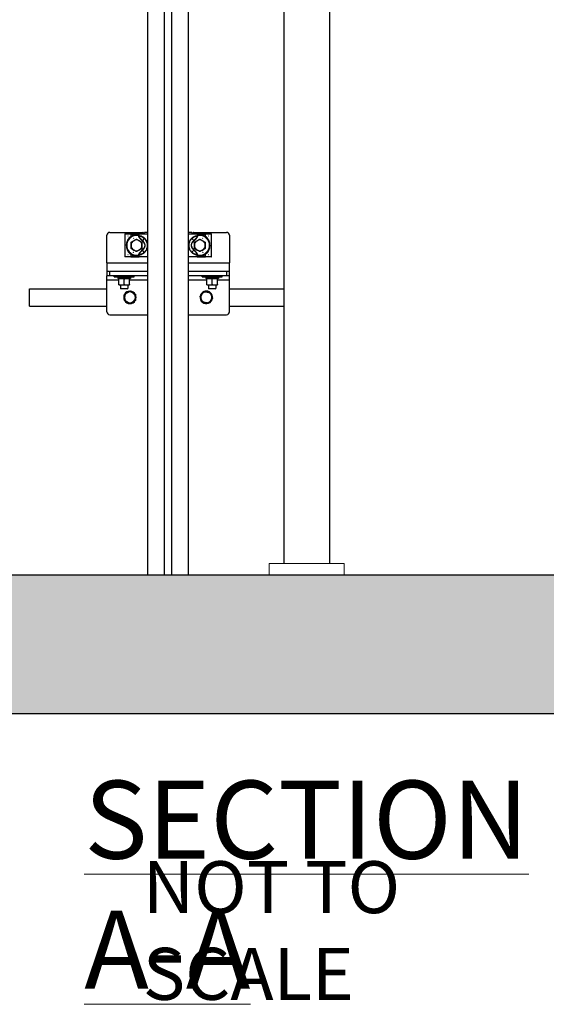
# Model space of a CAD drawing. Extents: x -318 to 148, y -99 to 406.
# Drawn here: x -278 to -232, y -17 to 69 of the extents above; entities that cross this region are included whole.
import ezdxf

# ---------------------------------------------------------------- set-up
doc = ezdxf.new("R2010")
doc.units = 0
doc.header["$LTSCALE"] = 0.5
doc.header["$MEASUREMENT"] = 0
for name, color, linetype, lineweight in [('DIM', 86, 'CONTINUOUS', 5), ('DRAW', 152, 'CONTINUOUS', 25), ('TEXT', 92, 'CONTINUOUS', 5)]:
    doc.layers.add(name, color=color, linetype=linetype, lineweight=lineweight)
doc.styles.add('ARIAL', font='arial.ttf', dxfattribs={"width": 0.75})
doc.styles.add('SIMPLEX', font='SIMPLEX', dxfattribs={"width": 0.75})

msp = doc.modelspace()

# ---------------------------------------------------------------- hatches: boundary and pattern name
at = {"layer": 'TEXT'}
h = msp.add_hatch(dxfattribs=at)
h.set_pattern_fill('AR-CONC', color=256, scale=0.75)
h.set_pattern_definition([(50, (118.201, 134.6172), (5.37945, -0.47064), [0.5625, -6.1875]), (355, (118.201, 134.617), (-1.040635, 5.64144), [0.45, -4.95]), (100.4514, (118.649, 134.578), (4.338816, 5.1708), [0.47805, -5.258566]), (46.1842, (118.201, 136.117), (8.00431, -1.24139), [0.84375, -9.28125]), (96.6356, (118.868, 136.014), (7.00996, 7.30589), [0.71708, -7.88785]), (351.1842, (118.201, 136.117), (7.00996, 7.30589), [0.675, -7.425]), (21, (118.951, 135.7422), (4.476803, -3.01964), [0.5625, -6.1875]), (326, (118.951, 135.742), (1.824865, 5.438625), [0.45, -4.95]), (71.4514, (119.324, 135.4906), (6.30167, 2.418984), [0.47805, -5.258566]), (37.5, (118.201, 134.6172), (0.091199, 2.496704), [0, -4.89, 0, -5.025, 0, -4.96875]), (7.5, (118.201, 134.6172), (1.973022, 2.958088), [0, -2.865, 0, -4.7775, 0, -1.89375]), (327.5, (116.5284, 134.6172), (4.003668, -0.1691615), [0, -1.875, 0, -5.85, 0, -7.7625]), (317.5, (115.7784, 134.6172), (4.373896, 0.750787), [0, -2.4375, 0, -3.885, 0, -5.5125])])
h.paths.add_polyline_path([(-203.52637, 20.59874), (-317.77637, 20.59874), (-317.77637, 8.59874), (-203.52637, 8.59874)])
h.paths.add_polyline_path([(-209.52637, 64.59874), (-217.15137, 64.59874), (-217.15137, 63.70744), (-217.15137, 20.59874), (-209.52637, 20.59874)])
h.paths.add_polyline_path([(-202.02637, 68.59874), (-217.15137, 68.59874), (-217.15137, 66.04874), (-217.15137, 64.59874), (-209.52637, 64.59874), (-202.02637, 64.59874), (-202.02637, 66.24254), (-202.66795, 66.60125), (-202.01667, 66.60125), (-201.35396, 66.60125), (-202.02637, 66.94236)])
h.paths.add_polyline_path([(-304.15137, 68.59924), (-311.77637, 68.59825), (-311.77637, 20.59874), (-304.15137, 20.59874)])
h.paths.add_polyline_path([(-202.02637, 212.59874), (-217.15137, 212.59874), (-217.15137, 210.04874), (-217.15137, 208.59874), (-202.02637, 208.59874), (-202.02637, 210.24378), (-202.66795, 210.60249), (-202.01667, 210.60249), (-201.35396, 210.60249), (-202.02637, 210.9436)])

# ---------------------------------------------------------------- linework, layer by layer
at = {"layer": 'DIM'}
for p, q in [((-256.14654, 21.56672), (-249.66211, 21.56672)), ((-256.14654, 21.56672), (-256.14654, 20.59874)), ((-249.66211, 21.56672), (-249.66211, 20.59874))]:
    msp.add_line(p, q, dxfattribs=at)
msp.add_lwpolyline([(-266.65137, 20.59874), (-263.15137, 20.59874)], dxfattribs=at)
at = {"layer": 'DRAW'}
for p, q in [((-266.65137, 20.59874), (-266.65137, 172.68932)), ((-265.21637, 20.59874), (-265.21637, 172.68932)), ((-264.58637, 20.59874), (-264.58637, 172.68932)), ((-263.15137, 20.59874), (-263.15137, 172.68932)), ((-254.88933, 151.59874), (-254.88933, 21.56672)), ((-250.91933, 151.59874), (-250.91933, 21.56672)), ((-270.20818, 47.60174), (-270.20818, 49.97374)), ((-269.95818, 50.22374), (-267.09613, 50.22374)), ((-268.64568, 50.06749), (-268.64575, 50.06749)), ((-268.64575, 50.06749), (-268.64575, 48.12999)), ((-268.1468, 50.06749), (-268.64568, 50.06749)), ((-268.64568, 50.06749), (-268.64568, 48.12999)), ((-268.6145, 50.09874), (-268.1468, 50.09874)), ((-267.57167, 50.09874), (-268.1468, 50.09874)), ((-268.1468, 50.06749), (-268.1468, 50.09874)), ((-268.1468, 50.06749), (-267.57167, 50.06749)), ((-268.1468, 50.06749), (-268.1468, 49.85384)), ((-268.1468, 49.85384), (-268.12952, 49.8278)), ((-267.57167, 50.00196), (-267.57422, 49.97082)), ((-267.41858, 50.09874), (-267.57167, 50.09874)), ((-267.57167, 50.09874), (-267.57167, 50.06749)), ((-267.57167, 50.06749), (-267.4492, 50.06749)), ((-267.57167, 50.06749), (-267.57167, 50.00196)), ((-267.43718, 49.92386), (-267.46704, 49.92336)), ((-267.43545, 49.91467), (-267.46383, 49.90498)), ((-266.65137, 50.06749), (-267.4492, 50.06749)), ((-267.4492, 50.06749), (-267.4492, 49.9884)), ((-267.41858, 50.09874), (-266.65137, 50.09874)), ((-267.13162, 49.51771), (-267.14904, 49.49895)), ((-266.96571, 49.69638), (-267.13162, 49.51771)), ((-267.01153, 50.15209), (-267.07403, 50.21459)), ((-266.65137, 50.22374), (-266.95818, 50.22374)), ((-266.95818, 50.17418), (-266.95818, 50.22374)), ((-262.84455, 50.22374), (-263.15137, 50.22374)), ((-263.15137, 50.09874), (-262.38416, 50.09874)), ((-262.35354, 50.06749), (-263.15137, 50.06749)), ((-262.84455, 50.17418), (-262.84455, 50.22374)), ((-262.83703, 49.69638), (-262.67111, 49.51771)), ((-262.7287, 50.21459), (-262.7912, 50.15209)), ((-262.7066, 50.22374), (-259.84455, 50.22374)), ((-262.65369, 49.49895), (-262.67111, 49.51771)), ((-262.23106, 50.09874), (-262.38416, 50.09874)), ((-262.33891, 49.90498), (-262.36728, 49.91467)), ((-262.33569, 49.92336), (-262.36556, 49.92386)), ((-262.35354, 49.9884), (-262.35354, 50.06749)), ((-262.35354, 50.06749), (-262.23106, 50.06749)), ((-261.65594, 50.09874), (-262.23106, 50.09874)), ((-262.23106, 50.06749), (-262.23106, 50.09874)), ((-262.23106, 50.00196), (-262.23106, 50.06749)), ((-262.23106, 50.06749), (-261.65594, 50.06749)), ((-262.22851, 49.97082), (-262.23106, 50.00196)), ((-261.67322, 49.8278), (-261.65594, 49.85384)), ((-261.65594, 50.09874), (-261.65594, 50.06749)), ((-261.65594, 50.09874), (-261.18823, 50.09874)), ((-261.65594, 49.85384), (-261.65594, 50.06749)), ((-261.15705, 50.06749), (-261.65594, 50.06749)), ((-261.15705, 48.12999), (-261.15705, 50.06749)), ((-261.15698, 50.06749), (-261.15705, 50.06749)), ((-261.15698, 48.12999), (-261.15698, 50.06749)), ((-259.59455, 49.97374), (-259.59455, 47.60174)), ((-267.14904, 48.69853), (-267.13162, 48.67977)), ((-266.96571, 48.5011), (-267.13162, 48.67977)), ((-262.83703, 48.5011), (-262.67111, 48.67977)), ((-262.67111, 48.67977), (-262.65369, 48.69853)), ((-268.64575, 48.12999), (-268.64568, 48.12999)), ((-268.64568, 48.12999), (-268.1468, 48.12999)), ((-268.1468, 48.09874), (-268.6145, 48.09874)), ((-268.12952, 48.36968), (-268.1468, 48.34364)), ((-268.1468, 48.34364), (-268.1468, 48.12999)), ((-268.1468, 48.09874), (-268.1468, 48.12999)), ((-267.57167, 48.12999), (-268.1468, 48.12999)), ((-268.1468, 48.09874), (-267.57167, 48.09874)), ((-267.57422, 48.22666), (-267.57167, 48.19552)), ((-267.57167, 48.19552), (-267.57167, 48.12999)), ((-267.57167, 48.12999), (-267.57167, 48.09874)), ((-267.4492, 48.12999), (-267.57167, 48.12999)), ((-267.57167, 48.09874), (-267.41858, 48.09874)), ((-267.46704, 48.27412), (-267.43718, 48.27362)), ((-267.46383, 48.29251), (-267.43545, 48.28282)), ((-267.4492, 48.20908), (-267.4492, 48.12999)), ((-267.4492, 48.12999), (-266.65137, 48.12999)), ((-266.65137, 48.09874), (-267.41858, 48.09874)), ((-263.15137, 48.12999), (-262.35354, 48.12999)), ((-262.38416, 48.09874), (-263.15137, 48.09874)), ((-262.38416, 48.09874), (-262.23106, 48.09874)), ((-262.36728, 48.28282), (-262.33891, 48.29251)), ((-262.36556, 48.27362), (-262.33569, 48.27412)), ((-262.35354, 48.12999), (-262.35354, 48.20908)), ((-262.23106, 48.12999), (-262.35354, 48.12999)), ((-262.23106, 48.19552), (-262.22851, 48.22666)), ((-262.23106, 48.12999), (-262.23106, 48.19552)), ((-261.65594, 48.12999), (-262.23106, 48.12999)), ((-262.23106, 48.09874), (-262.23106, 48.12999)), ((-262.23106, 48.09874), (-261.65594, 48.09874)), ((-261.65594, 48.34364), (-261.67322, 48.36968)), ((-261.65594, 48.12999), (-261.65594, 48.34364)), ((-261.65594, 48.12999), (-261.15705, 48.12999)), ((-261.65594, 48.12999), (-261.65594, 48.09874)), ((-261.18823, 48.09874), (-261.65594, 48.09874)), ((-261.15705, 48.12999), (-261.15698, 48.12999)), ((-270.20818, 47.60174), (-266.65137, 47.60174)), ((-270.20818, 47.60174), (-270.20818, 46.84874)), ((-263.15137, 47.60174), (-259.59455, 47.60174)), ((-259.59455, 46.84874), (-259.59455, 47.60174)), ((-269.9968, 46.84874), (-270.20818, 46.84874)), ((-270.20818, 46.84874), (-270.20818, 46.47374)), ((-269.95818, 46.47374), (-270.20818, 46.47374)), ((-270.20818, 46.09574), (-270.20818, 46.47374)), ((-270.20818, 43.34874), (-270.20818, 46.09574)), ((-269.17693, 46.09574), (-270.20818, 46.09574)), ((-269.9968, 46.84874), (-269.95818, 46.84874)), ((-269.95818, 46.47374), (-269.95818, 46.84874)), ((-266.65137, 46.84874), (-269.95818, 46.84874)), ((-266.65137, 46.47374), (-269.95818, 46.47374)), ((-269.58318, 46.37374), (-269.58318, 46.47374)), ((-269.58318, 46.37374), (-267.83318, 46.37374)), ((-269.24768, 46.37374), (-269.24768, 46.21774)), ((-268.16868, 46.21774), (-269.24768, 46.21774)), ((-269.17693, 45.71261), (-269.17693, 46.17587)), ((-268.70818, 45.71261), (-268.70818, 46.17587)), ((-268.23943, 45.71261), (-268.23943, 46.17587)), ((-266.65137, 46.09574), (-268.23943, 46.09574)), ((-268.16868, 46.37374), (-268.16868, 46.21774)), ((-267.83318, 46.37374), (-267.83318, 46.47374)), ((-259.84455, 46.84874), (-263.15137, 46.84874)), ((-259.84455, 46.47374), (-263.15137, 46.47374)), ((-261.5633, 46.09574), (-263.15137, 46.09574)), ((-261.96955, 46.37374), (-261.96955, 46.47374)), ((-261.96955, 46.37374), (-260.21955, 46.37374)), ((-261.63405, 46.37374), (-261.63405, 46.21774)), ((-260.55505, 46.21774), (-261.63405, 46.21774)), ((-261.5633, 45.71261), (-261.5633, 46.17587)), ((-261.09455, 45.71261), (-261.09455, 46.17587)), ((-260.6258, 45.71261), (-260.6258, 46.17587)), ((-259.59455, 46.09574), (-260.6258, 46.09574)), ((-260.55505, 46.37374), (-260.55505, 46.21774)), ((-260.21955, 46.37374), (-260.21955, 46.47374)), ((-259.84455, 46.84874), (-259.80594, 46.84874)), ((-259.84455, 46.84874), (-259.84455, 46.47374)), ((-259.59455, 46.47374), (-259.84455, 46.47374)), ((-259.59455, 46.84874), (-259.80594, 46.84874)), ((-259.59455, 46.47374), (-259.59455, 46.84874)), ((-259.59455, 46.09574), (-259.59455, 46.47374)), ((-259.59455, 43.34874), (-259.59455, 46.09574)), ((-276.90137, 45.34874), (-270.20818, 45.34874)), ((-269.17693, 45.67074), (-268.94256, 45.67074)), ((-269.02068, 45.67074), (-269.02068, 45.37784)), ((-269.02068, 45.37784), (-268.39568, 45.37784)), ((-268.96492, 45.32374), (-269.02068, 45.37784)), ((-268.45145, 45.32374), (-268.96492, 45.32374)), ((-268.94256, 45.67074), (-268.47381, 45.67074)), ((-268.47381, 45.67074), (-268.23943, 45.67074)), ((-268.45145, 45.32374), (-268.39568, 45.37784)), ((-268.39568, 45.67074), (-268.39568, 45.37784)), ((-261.5633, 45.67074), (-261.32892, 45.67074)), ((-261.40705, 45.67074), (-261.40705, 45.37784)), ((-261.40705, 45.37784), (-260.78205, 45.37784)), ((-261.35128, 45.32374), (-261.40705, 45.37784)), ((-260.83782, 45.32374), (-261.35128, 45.32374)), ((-261.32892, 45.67074), (-260.86017, 45.67074)), ((-260.86017, 45.67074), (-260.6258, 45.67074)), ((-260.83782, 45.32374), (-260.78205, 45.37784)), ((-260.78205, 45.67074), (-260.78205, 45.37784)), ((-259.59455, 45.34874), (-254.88933, 45.34874)), ((-268.20018, 45.13567), (-268.20018, 45.13818)), ((-268.18868, 45.12904), (-268.18868, 45.13789)), ((-268.16118, 45.13619), (-268.16118, 45.11316)), ((-261.58654, 45.07215), (-261.58654, 45.13818)), ((-261.57505, 45.07036), (-261.57505, 45.13789)), ((-261.54754, 45.13619), (-261.54754, 45.06607)), ((-276.90137, 43.84874), (-270.20818, 43.84874)), ((-259.59455, 43.84874), (-254.88933, 43.84874)), ((-269.95818, 43.09874), (-266.65137, 43.09874)), ((-263.15137, 43.09874), (-259.84455, 43.09874)), ((-317.77637, 20.59874), (-203.52637, 20.59874)), ((-317.77637, 8.59874), (-203.52637, 8.59874))]:
    msp.add_line(p, q, dxfattribs=at)
msp.add_lwpolyline([(-276.90137, 43.84874), (-276.90137, 45.34874)], dxfattribs=at)
for centre, radius, start, end in [((-269.95818, 49.97374), 0.25, 90, 180), ((-268.6145, 50.06749), 0.03125, 90, 180), ((-267.64568, 49.09874), 0.875, 79.6766055, 280.3233945), ((-267.64568, 49.09874), 0.84375, 77.7765054, 282.2234946), ((-267.64568, 49.09874), 0.90625, 85.3153233, 123.5697387), ((-267.64568, 49.09874), 0.469, 120, 180), ((-267.64568, 49.09874), 0.469, 60, 120), ((-267.64568, 49.09874), 0.469, 0, 60), ((-267.09613, 50.19249), 0.03125, 45, 90), ((-266.98943, 50.17418), 0.03125, 225, 0), ((-262.8133, 50.17418), 0.03125, 180, 315), ((-262.7066, 50.19249), 0.03125, 90, 135), ((-262.15705, 49.09874), 0.469, 120, 180), ((-262.15705, 49.09874), 0.469, 60, 120), ((-262.15705, 49.09874), 0.84375, 257.7765054, 102.2234946), ((-262.15705, 49.09874), 0.875, 259.6766055, 100.3233945), ((-262.15705, 49.09874), 0.90625, 56.4302613, 94.6846767), ((-262.15705, 49.09874), 0.469, 0, 60), ((-261.18823, 50.06749), 0.03125, 0, 90), ((-259.84455, 49.97374), 0.25, 0, 90), ((-267.64568, 49.09874), 0.469, 180, 240), ((-267.64568, 49.09874), 0.469, 240, 300), ((-267.64568, 49.09874), 0.469, 300, 0), ((-262.15705, 49.09874), 0.469, 180, 240), ((-262.15705, 49.09874), 0.469, 240, 300), ((-262.15705, 49.09874), 0.469, 300, 0), ((-268.6145, 48.12999), 0.03125, 180, 270), ((-267.64568, 49.09874), 0.90625, 236.4302613, 274.6846767), ((-262.15705, 49.09874), 0.90625, 265.3153233, 303.5697387), ((-261.18823, 48.12999), 0.03125, 270, 0), ((-268.20818, 44.59874), 0.5395, 150.3801147, 209.6198853), ((-268.20818, 44.59874), 0.469, 120, 180), ((-268.20818, 44.59874), 0.469, 180, 240), ((-268.20818, 44.59874), 0.5395, 90.3801147, 149.6198853), ((-268.20818, 44.59874), 0.5395, 210.3801147, 269.6198853), ((-268.20818, 44.59874), 0.469, 60, 120), ((-268.20818, 44.59874), 0.5395, 89.1496114, 89.6198853), ((-268.20818, 44.59874), 0.5395, 270.3801147, 329.6198853), ((-268.20818, 44.59874), 0.5395, 85.0014407, 87.928617), ((-268.20818, 44.59874), 0.5395, 30.3801147, 85.0014407), ((-268.20818, 44.59874), 0.469, 0, 60), ((-268.20818, 44.59874), 0.469, 300, 0), ((-268.20818, 44.59874), 0.5395, 330.3801147, 29.6198853), ((-261.59455, 44.59874), 0.5395, 171.5257569, 230.7655275), ((-261.59455, 44.59874), 0.5395, 111.5257569, 170.7655275), ((-261.59455, 44.59874), 0.469, 141.1456422, 201.1456422), ((-261.59455, 44.59874), 0.469, 201.1456422, 261.1456422), ((-261.59455, 44.59874), 0.469, 81.1456422, 141.1456422), ((-261.59455, 44.59874), 0.5395, 89.1496114, 110.7655275), ((-261.59455, 44.59874), 0.5395, 85.0014407, 87.928617), ((-261.59455, 44.59874), 0.5395, 51.5257569, 85.0014407), ((-261.59455, 44.59874), 0.469, 21.1456422, 81.1456422), ((-261.59455, 44.59874), 0.5395, 291.5257569, 350.7655275), ((-261.59455, 44.59874), 0.5395, 351.5257569, 50.7655275), ((-261.59455, 44.59874), 0.469, 321.1456422, 21.1456422), ((-268.20818, 44.59874), 0.469, 240, 300), ((-261.59455, 44.59874), 0.5395, 231.5257569, 290.7655275), ((-261.59455, 44.59874), 0.469, 261.1456422, 321.1456422), ((-269.95818, 43.34874), 0.25, 180, 270), ((-259.84455, 43.34874), 0.25, 270, 0)]:
    msp.add_arc(centre, radius, start, end, dxfattribs=at)
for centre, major_axis, ratio, start_param, end_param in [((-268.6145, 50.06749), (0, 0.03125), 0.9977753, 0, 1.57079633), ((-268.40455, 49.92435), (0.03125, 0.00015), 0.01507984, 4.70905292, 5.98463279), ((-267.88579, 49.71514), (-0.02154, -0.02264), 0.01701902, 0.61096667, 1.58698111), ((-267.48328, 49.99032), (0.0056, 0.03074), 0.94107594, 3.14159265, 4.8821584), ((-267.47981, 49.9884), (0.02404, 0.01997), 0.95258192, 3.85880258, 5.56597538), ((-267.41858, 50.06749), (0, 0.03125), 0.9797959, 0, 1.57079633), ((-262.38416, 50.06749), (0, 0.03125), 0.9797959, -1.57079633, 0), ((-262.32292, 49.9884), (-0.02404, 0.01997), 0.95258192, 0.71720993, 2.42438272), ((-262.31945, 49.99032), (-0.0056, 0.03074), 0.94107594, 1.40102691, 3.14159265), ((-261.91694, 49.71514), (-0.02154, 0.02264), 0.01701902, 1.55461154, 2.53062598), ((-261.39818, 49.92435), (-0.03125, 0.00015), 0.01507984, 0.29855251, 1.57413239), ((-261.18823, 50.06749), (0, 0.03125), 0.9977753, -1.57079633, 0), ((-268.6145, 48.12999), (0, 0.03125), 0.9977753, 1.57079633, 3.14159265), ((-268.40455, 48.27313), (0.03125, -0.00015), 0.01507984, 0.29855251, 1.57413239), ((-267.88579, 48.48235), (0.02154, -0.02264), 0.01701902, 1.55461154, 2.53062598), ((-267.48328, 48.20716), (-0.0056, 0.03074), 0.94107594, 4.54261956, 6.28318531), ((-267.47981, 48.20908), (-0.02404, 0.01997), 0.95258192, 3.85880258, 5.56597538), ((-267.41858, 48.12999), (0, 0.03125), 0.9797959, 1.57079633, 3.14159265), ((-262.38416, 48.12999), (0, 0.03125), 0.9797959, 3.14159265, 4.71238898), ((-262.32292, 48.20908), (0.02404, 0.01997), 0.95258192, 0.71720993, 2.42438272), ((-262.31945, 48.20716), (0.0056, 0.03074), 0.94107594, 0, 1.74056575), ((-261.91694, 48.48235), (0.02154, 0.02264), 0.01701902, 0.61096667, 1.58698111), ((-261.39818, 48.27313), (-0.03125, -0.00015), 0.01507984, 4.70905292, 5.98463279), ((-261.18823, 48.12999), (0, 0.03125), 0.9977753, 3.14159265, 4.71238898)]:
    msp.add_ellipse(centre, major_axis=major_axis, ratio=ratio, start_param=start_param, end_param=end_param, dxfattribs=at)
for points, knots in [([(-268.1468, 49.85384), (-268.16426, 49.84153), (-268.18129, 49.82853), (-268.29919, 49.7314), (-268.37951, 49.62644), (-268.47265, 49.43178), (-268.49928, 49.34885), (-268.52937, 49.1731), (-268.53213, 49.08052), (-268.50882, 48.87342), (-268.47428, 48.76197), (-268.38277, 48.58522), (-268.33244, 48.51416), (-268.23372, 48.41152), (-268.1917, 48.37531), (-268.1468, 48.34364)], [-4.63851064, -4.63851064, -4.63851064, -4.63851064, -4.46887425, -4.46887425, -3.42715766, -3.42715766, -2.73587637, -2.73587637, -2.04459508, -2.04459508, -1.13452103, -1.13452103, -0.43635424, -0.43635424, 0, 0, 0, 0]), ([(-267.45382, 49.99032), (-267.45595, 49.99061), (-267.45857, 49.99096), (-267.46653, 49.99201), (-267.47256, 49.99278), (-267.49048, 49.99493), (-267.50407, 49.99644), (-267.53531, 49.9994), (-267.55351, 50.00085), (-267.57167, 50.00196)], [-0.293272105, -0.293272105, -0.293272105, -0.293272105, -0.256613092, -0.256613092, -0.197958671, -0.197958671, -0.104111597, -0.104111597, 0, 0, 0, 0]), ([(-267.48888, 49.95958), (-267.48838, 49.95949), (-267.48791, 49.95937), (-267.48709, 49.95912), (-267.48672, 49.95898), (-267.48617, 49.95873), (-267.48596, 49.95862), (-267.48565, 49.95844), (-267.48554, 49.95837), (-267.48543, 49.9583)], [0, 0, 0, 0, 0.0118247184, 0.0118247184, 0.0224836195, 0.0224836195, 0.0291454327, 0.0291454327, 0.0333090659, 0.0333090659, 0.0333090659, 0.0333090659]), ([(-267.48543, 49.9583), (-267.4833, 49.95687), (-267.48078, 49.95413), (-267.476, 49.94713), (-267.47374, 49.94302), (-267.47058, 49.93569), (-267.4695, 49.93271), (-267.46803, 49.92773), (-267.46755, 49.9258), (-267.46715, 49.92388)], [0, 0, 0, 0, 0.079297676, 0.079297676, 0.15077727, 0.15077727, 0.195452017, 0.195452017, 0.223373734, 0.223373734, 0.223373734, 0.223373734]), ([(-267.46715, 49.92388), (-267.46714, 49.92382), (-267.46713, 49.92376), (-267.4671, 49.92364), (-267.46709, 49.92359), (-267.46707, 49.9235), (-267.46706, 49.92346), (-267.46705, 49.92341), (-267.46705, 49.92338), (-267.46704, 49.92336)], [-0.00251458015, -0.00251458015, -0.00251458015, -0.00251458015, -0.0016219042, -0.0016219042, -0.00081723855, -0.00081723855, -0.00031432252, -0.00031432252, 0, 0, 0, 0]), ([(-267.46704, 49.92336), (-267.467, 49.92115), (-267.46685, 49.91894), (-267.46631, 49.91475), (-267.46595, 49.91277), (-267.46522, 49.90961), (-267.4649, 49.9084), (-267.46432, 49.90645), (-267.46408, 49.90571), (-267.46383, 49.90498)], [-0.0474089356, -0.0474089356, -0.0474089356, -0.0474089356, -0.0305787634, -0.0305787634, -0.0154079041, -0.0154079041, -0.0059261169, -0.0059261169, 0, 0, 0, 0]), ([(-267.46383, 49.90498), (-267.444, 49.84692), (-267.41231, 49.79312), (-267.34467, 49.69799), (-267.30883, 49.65565), (-267.24668, 49.59066), (-267.22181, 49.56663), (-267.18079, 49.52826), (-267.16487, 49.51365), (-267.14904, 49.49895)], [-1.31688536, -1.31688536, -1.31688536, -1.31688536, -0.84939106, -0.84939106, -0.42798774, -0.42798774, -0.16461067, -0.16461067, 0, 0, 0, 0]), ([(-267.4492, 49.9884), (-267.44934, 49.98853), (-267.44948, 49.98865), (-267.44989, 49.98895), (-267.45015, 49.98912), (-267.45088, 49.98952), (-267.45137, 49.98973), (-267.45249, 49.99009), (-267.45313, 49.99023), (-267.45382, 49.99032)], [-0.0333090659, -0.0333090659, -0.0333090659, -0.0333090659, -0.0291454327, -0.0291454327, -0.0224836195, -0.0224836195, -0.0118247184, -0.0118247184, 0, 0, 0, 0]), ([(-267.43718, 49.92435), (-267.4372, 49.92802), (-267.43731, 49.9317), (-267.4378, 49.94114), (-267.43832, 49.94676), (-267.44011, 49.96052), (-267.44164, 49.96814), (-267.44521, 49.98102), (-267.44729, 49.98596), (-267.4492, 49.9884)], [-0.223373734, -0.223373734, -0.223373734, -0.223373734, -0.195452017, -0.195452017, -0.15077727, -0.15077727, -0.079297676, -0.079297676, 0, 0, 0, 0]), ([(-266.94756, 49.71514), (-266.96956, 49.73475), (-266.9929, 49.75349), (-267.05587, 49.79881), (-267.09659, 49.82314), (-267.2029, 49.87585), (-267.26833, 49.89727), (-267.37424, 49.92125), (-267.41443, 49.92461), (-267.43718, 49.92435)], [0, 0, 0, 0, 0.21692438, 0.21692438, 0.5640034, 0.5640034, 1.11932982, 1.11932982, 1.66790739, 1.66790739, 1.66790739, 1.66790739]), ([(-267.43718, 49.92386), (-267.43718, 49.92388), (-267.43718, 49.9239), (-267.43718, 49.92395), (-267.43718, 49.92398), (-267.43718, 49.92407), (-267.43718, 49.92412), (-267.43718, 49.92423), (-267.43718, 49.92429), (-267.43718, 49.92435)], [0, 0, 0, 0, 0.00031432252, 0.00031432252, 0.00081723855, 0.00081723855, 0.0016219042, 0.0016219042, 0.00251458015, 0.00251458015, 0.00251458015, 0.00251458015]), ([(-267.43545, 49.91467), (-267.43559, 49.91503), (-267.43572, 49.9154), (-267.43603, 49.91638), (-267.4362, 49.91698), (-267.4366, 49.91856), (-267.43679, 49.91955), (-267.43707, 49.92165), (-267.43716, 49.92275), (-267.43718, 49.92386)], [0, 0, 0, 0, 0.0059261169, 0.0059261169, 0.0154079041, 0.0154079041, 0.0305787634, 0.0305787634, 0.0474089356, 0.0474089356, 0.0474089356, 0.0474089356]), ([(-267.13162, 49.51771), (-267.14753, 49.53248), (-267.16341, 49.54707), (-267.20406, 49.58524), (-267.22844, 49.60901), (-267.28899, 49.67316), (-267.32361, 49.71492), (-267.38826, 49.80806), (-267.41786, 49.8604), (-267.43545, 49.91467)], [0, 0, 0, 0, 0.16461067, 0.16461067, 0.42798774, 0.42798774, 0.84939106, 0.84939106, 1.31688536, 1.31688536, 1.31688536, 1.31688536]), ([(-267.43545, 49.91467), (-267.4115, 49.91028), (-267.3707, 49.9048), (-267.26759, 49.87835), (-267.20511, 49.85651), (-267.10473, 49.8036), (-267.06653, 49.77934), (-267.00779, 49.73434), (-266.98609, 49.71577), (-266.96571, 49.69638)], [-1.66588198, -1.66588198, -1.66588198, -1.66588198, -1.11932982, -1.11932982, -0.5640034, -0.5640034, -0.21692438, -0.21692438, 0, 0, 0, 0]), ([(-267.14904, 49.49895), (-267.10383, 49.45697), (-267.05917, 49.41388), (-266.98525, 49.31809), (-266.95535, 49.26536), (-266.92758, 49.17287), (-266.92193, 49.136), (-266.92191, 49.07909), (-266.92349, 49.05938), (-266.93158, 49.00863), (-266.94057, 48.97777), (-266.97242, 48.90137), (-266.9999, 48.85867), (-267.06738, 48.77564), (-267.10802, 48.73662), (-267.14904, 48.69853)], [-2.40309786, -2.40309786, -2.40309786, -2.40309786, -1.93295021, -1.93295021, -1.48285711, -1.48285711, -1.20154893, -1.20154893, -1.05135531, -1.05135531, -0.81104553, -0.81104553, -0.42654987, -0.42654987, 0, 0, 0, 0]), ([(-267.13162, 48.67977), (-267.09041, 48.71804), (-267.04877, 48.75783), (-266.97875, 48.84391), (-266.94985, 48.88871), (-266.91618, 48.96964), (-266.90661, 49.00249), (-266.898, 49.05667), (-266.89631, 49.07773), (-266.89634, 49.13857), (-266.90237, 49.17798), (-266.93184, 49.27636), (-266.96345, 49.33194), (-267.04033, 49.43152), (-267.0862, 49.47553), (-267.13162, 49.51771)], [0, 0, 0, 0, 0.42654987, 0.42654987, 0.81104553, 0.81104553, 1.05135531, 1.05135531, 1.20154893, 1.20154893, 1.48285711, 1.48285711, 1.93295021, 1.93295021, 2.40309786, 2.40309786, 2.40309786, 2.40309786]), ([(-266.96571, 49.69638), (-266.90801, 49.64149), (-266.85885, 49.57788), (-266.77713, 49.43385), (-266.74621, 49.34961), (-266.71853, 49.20916), (-266.71316, 49.15416), (-266.71318, 49.07081), (-266.71454, 49.04299), (-266.72157, 48.97128), (-266.72926, 48.92801), (-266.75801, 48.81743), (-266.78436, 48.75153), (-266.85744, 48.62143), (-266.90719, 48.55678), (-266.96571, 48.5011)], [-3.50851454, -3.50851454, -3.50851454, -3.50851454, -2.89452449, -2.89452449, -2.19282159, -2.19282159, -1.75425727, -1.75425727, -1.53497511, -1.53497511, -1.18412366, -1.18412366, -0.62276133, -0.62276133, 0, 0, 0, 0]), ([(-266.94756, 48.48235), (-266.8844, 48.53866), (-266.83007, 48.60441), (-266.74954, 48.73771), (-266.72009, 48.80565), (-266.68774, 48.92045), (-266.67901, 48.96554), (-266.67102, 49.04043), (-266.66947, 49.06953), (-266.66945, 49.1567), (-266.67558, 49.21421), (-266.70687, 49.3604), (-266.74159, 49.44739), (-266.83162, 49.59493), (-266.88529, 49.65961), (-266.94756, 49.71514)], [0, 0, 0, 0, 0.62276133, 0.62276133, 1.18412366, 1.18412366, 1.53497511, 1.53497511, 1.75425727, 1.75425727, 2.19282159, 2.19282159, 2.89452449, 2.89452449, 3.50851454, 3.50851454, 3.50851454, 3.50851454]), ([(-262.85518, 49.71514), (-262.91834, 49.65882), (-262.97266, 49.59308), (-263.05319, 49.45977), (-263.08264, 49.39183), (-263.11499, 49.27703), (-263.12372, 49.23194), (-263.13171, 49.15705), (-263.13327, 49.12795), (-263.13328, 49.04078), (-263.12715, 48.98328), (-263.09586, 48.83708), (-263.06114, 48.75009), (-262.97112, 48.60255), (-262.91745, 48.53787), (-262.85518, 48.48235)], [0, 0, 0, 0, 0.62276133, 0.62276133, 1.18412366, 1.18412366, 1.53497511, 1.53497511, 1.75425727, 1.75425727, 2.19282159, 2.19282159, 2.89452449, 2.89452449, 3.50851454, 3.50851454, 3.50851454, 3.50851454]), ([(-262.83703, 48.5011), (-262.89472, 48.55599), (-262.94388, 48.6196), (-263.0256, 48.76363), (-263.05653, 48.84787), (-263.0842, 48.98832), (-263.08957, 49.04332), (-263.08955, 49.12668), (-263.08819, 49.1545), (-263.08116, 49.2262), (-263.07347, 49.26947), (-263.04473, 49.38005), (-263.01837, 49.44595), (-262.94529, 49.57605), (-262.89555, 49.64071), (-262.83703, 49.69638)], [-3.50851454, -3.50851454, -3.50851454, -3.50851454, -2.89452449, -2.89452449, -2.19282159, -2.19282159, -1.75425727, -1.75425727, -1.53497511, -1.53497511, -1.18412366, -1.18412366, -0.62276133, -0.62276133, 0, 0, 0, 0]), ([(-262.67111, 49.51771), (-262.71232, 49.47944), (-262.75397, 49.43966), (-262.82398, 49.35357), (-262.85288, 49.30877), (-262.88656, 49.22784), (-262.89613, 49.19499), (-262.90474, 49.14081), (-262.90642, 49.11975), (-262.9064, 49.05891), (-262.90037, 49.01951), (-262.87089, 48.92112), (-262.83929, 48.86555), (-262.7624, 48.76596), (-262.71653, 48.72196), (-262.67111, 48.67977)], [0, 0, 0, 0, 0.42654987, 0.42654987, 0.81104553, 0.81104553, 1.05135531, 1.05135531, 1.20154893, 1.20154893, 1.48285711, 1.48285711, 1.93295021, 1.93295021, 2.40309786, 2.40309786, 2.40309786, 2.40309786]), ([(-262.65369, 48.69853), (-262.6989, 48.74052), (-262.74357, 48.78361), (-262.81748, 48.87939), (-262.84738, 48.93212), (-262.87515, 49.02461), (-262.8808, 49.06148), (-262.88082, 49.1184), (-262.87924, 49.1381), (-262.87115, 49.18886), (-262.86216, 49.21971), (-262.83031, 49.29611), (-262.80284, 49.33881), (-262.73535, 49.42184), (-262.69471, 49.46086), (-262.65369, 49.49895)], [-2.40309786, -2.40309786, -2.40309786, -2.40309786, -1.93295021, -1.93295021, -1.48285711, -1.48285711, -1.20154893, -1.20154893, -1.05135531, -1.05135531, -0.81104553, -0.81104553, -0.42654987, -0.42654987, 0, 0, 0, 0]), ([(-262.36555, 49.92435), (-262.38831, 49.92461), (-262.42852, 49.92124), (-262.53446, 49.89726), (-262.59984, 49.87586), (-262.70627, 49.82307), (-262.74692, 49.79878), (-262.80984, 49.75349), (-262.83318, 49.73475), (-262.85518, 49.71514)], [0.067481, 0.067481, 0.067481, 0.067481, 0.61608448, 0.61608448, 1.17142824, 1.17142824, 1.51851809, 1.51851809, 1.73544925, 1.73544925, 1.73544925, 1.73544925]), ([(-262.83703, 49.69638), (-262.81664, 49.71577), (-262.79495, 49.73433), (-262.73625, 49.77931), (-262.69812, 49.80354), (-262.59762, 49.85652), (-262.5352, 49.87833), (-262.43206, 49.90479), (-262.39124, 49.91028), (-262.36728, 49.91467)], [-1.73544925, -1.73544925, -1.73544925, -1.73544925, -1.51851809, -1.51851809, -1.17142824, -1.17142824, -0.61608448, -0.61608448, -0.069506, -0.069506, -0.069506, -0.069506]), ([(-262.36728, 49.91467), (-262.38487, 49.8604), (-262.41448, 49.80805), (-262.47913, 49.71492), (-262.51374, 49.67316), (-262.5743, 49.60901), (-262.59867, 49.58524), (-262.63933, 49.54707), (-262.6552, 49.53248), (-262.67111, 49.51771)], [0, 0, 0, 0, 0.4674891, 0.4674891, 0.88888773, 0.88888773, 1.15226187, 1.15226187, 1.31687071, 1.31687071, 1.31687071, 1.31687071]), ([(-262.65369, 49.49895), (-262.63786, 49.51365), (-262.62194, 49.52826), (-262.58092, 49.56663), (-262.55606, 49.59066), (-262.49391, 49.65565), (-262.45807, 49.69799), (-262.39043, 49.79312), (-262.35873, 49.84692), (-262.33891, 49.90498)], [-1.31687071, -1.31687071, -1.31687071, -1.31687071, -1.15226187, -1.15226187, -0.88888773, -0.88888773, -0.4674891, -0.4674891, 0, 0, 0, 0]), ([(-262.36556, 49.92386), (-262.36557, 49.92275), (-262.36566, 49.92165), (-262.36595, 49.91955), (-262.36614, 49.91856), (-262.36653, 49.91698), (-262.36671, 49.91638), (-262.36702, 49.9154), (-262.36715, 49.91503), (-262.36728, 49.91467)], [0, 0, 0, 0, 0.0168301721, 0.0168301721, 0.0320010315, 0.0320010315, 0.0414828186, 0.0414828186, 0.0474089356, 0.0474089356, 0.0474089356, 0.0474089356]), ([(-262.36555, 49.92435), (-262.36555, 49.92429), (-262.36555, 49.92423), (-262.36555, 49.92412), (-262.36555, 49.92407), (-262.36555, 49.92398), (-262.36555, 49.92395), (-262.36555, 49.9239), (-262.36556, 49.92388), (-262.36556, 49.92386)], [0, 0, 0, 0, 0.00089267595, 0.00089267595, 0.0016973416, 0.0016973416, 0.00220025763, 0.00220025763, 0.00251458015, 0.00251458015, 0.00251458015, 0.00251458015]), ([(-262.35354, 49.9884), (-262.35544, 49.98596), (-262.35752, 49.98102), (-262.36109, 49.96814), (-262.36262, 49.96052), (-262.36441, 49.94676), (-262.36493, 49.94114), (-262.36543, 49.9317), (-262.36553, 49.92802), (-262.36555, 49.92435)], [-0.223373734, -0.223373734, -0.223373734, -0.223373734, -0.144076058, -0.144076058, -0.072596464, -0.072596464, -0.027921717, -0.027921717, 0, 0, 0, 0]), ([(-262.34891, 49.99032), (-262.3496, 49.99023), (-262.35024, 49.99009), (-262.35136, 49.98973), (-262.35186, 49.98952), (-262.35258, 49.98912), (-262.35285, 49.98895), (-262.35325, 49.98865), (-262.3534, 49.98853), (-262.35354, 49.9884)], [-0.0333090659, -0.0333090659, -0.0333090659, -0.0333090659, -0.0214843475, -0.0214843475, -0.0108254464, -0.0108254464, -0.0041636332, -0.0041636332, 0, 0, 0, 0]), ([(-262.23106, 50.00196), (-262.24922, 50.00085), (-262.26742, 49.9994), (-262.29867, 49.99644), (-262.31225, 49.99493), (-262.33017, 49.99278), (-262.33621, 49.99201), (-262.34417, 49.99096), (-262.34678, 49.99061), (-262.34891, 49.99032)], [-0.293272105, -0.293272105, -0.293272105, -0.293272105, -0.189160508, -0.189160508, -0.095313434, -0.095313434, -0.036659013, -0.036659013, 0, 0, 0, 0]), ([(-262.33891, 49.90498), (-262.33866, 49.90571), (-262.33842, 49.90645), (-262.33784, 49.9084), (-262.33752, 49.90961), (-262.33678, 49.91277), (-262.33643, 49.91475), (-262.33589, 49.91894), (-262.33573, 49.92115), (-262.33569, 49.92336)], [-0.0474089356, -0.0474089356, -0.0474089356, -0.0474089356, -0.0414828186, -0.0414828186, -0.0320010315, -0.0320010315, -0.0168301721, -0.0168301721, 0, 0, 0, 0]), ([(-262.33569, 49.92336), (-262.33569, 49.92338), (-262.33568, 49.92341), (-262.33567, 49.92346), (-262.33566, 49.9235), (-262.33564, 49.92359), (-262.33563, 49.92364), (-262.3356, 49.92376), (-262.33559, 49.92382), (-262.33558, 49.92388)], [-0.00251458015, -0.00251458015, -0.00251458015, -0.00251458015, -0.00220025763, -0.00220025763, -0.0016973416, -0.0016973416, -0.00089267595, -0.00089267595, 0, 0, 0, 0]), ([(-262.33558, 49.92388), (-262.33518, 49.9258), (-262.3347, 49.92773), (-262.33324, 49.93271), (-262.33215, 49.93569), (-262.329, 49.94302), (-262.32673, 49.94713), (-262.32196, 49.95413), (-262.31944, 49.95687), (-262.31731, 49.9583)], [0, 0, 0, 0, 0.027921717, 0.027921717, 0.072596464, 0.072596464, 0.144076058, 0.144076058, 0.223373734, 0.223373734, 0.223373734, 0.223373734]), ([(-262.31731, 49.9583), (-262.3172, 49.95837), (-262.31708, 49.95844), (-262.31677, 49.95862), (-262.31657, 49.95873), (-262.31601, 49.95898), (-262.31565, 49.95912), (-262.31482, 49.95937), (-262.31435, 49.95949), (-262.31385, 49.95958)], [0, 0, 0, 0, 0.0041636332, 0.0041636332, 0.0108254464, 0.0108254464, 0.0214843475, 0.0214843475, 0.0333090659, 0.0333090659, 0.0333090659, 0.0333090659]), ([(-261.65594, 48.34364), (-261.63848, 48.35595), (-261.62145, 48.36895), (-261.50354, 48.46608), (-261.42323, 48.57104), (-261.33009, 48.7657), (-261.30346, 48.84863), (-261.27336, 49.02438), (-261.2706, 49.11696), (-261.29391, 49.32406), (-261.32845, 49.43551), (-261.41996, 49.61226), (-261.47029, 49.68333), (-261.56901, 49.78596), (-261.61103, 49.82218), (-261.65594, 49.85384)], [-4.63851064, -4.63851064, -4.63851064, -4.63851064, -4.46887425, -4.46887425, -3.42715766, -3.42715766, -2.73587637, -2.73587637, -2.04459508, -2.04459508, -1.13452103, -1.13452103, -0.43635424, -0.43635424, 0, 0, 0, 0]), ([(-267.14904, 48.69853), (-267.16487, 48.68383), (-267.18079, 48.66922), (-267.22181, 48.63085), (-267.24668, 48.60683), (-267.30882, 48.54184), (-267.34466, 48.49949), (-267.4123, 48.40437), (-267.444, 48.35056), (-267.46383, 48.29251)], [-1.31687071, -1.31687071, -1.31687071, -1.31687071, -1.15226187, -1.15226187, -0.88888773, -0.88888773, -0.4674891, -0.4674891, 0, 0, 0, 0]), ([(-267.43545, 48.28282), (-267.41786, 48.33708), (-267.38825, 48.38943), (-267.32361, 48.48257), (-267.28899, 48.52432), (-267.22844, 48.58848), (-267.20406, 48.61224), (-267.16341, 48.65041), (-267.14753, 48.665), (-267.13162, 48.67977)], [0, 0, 0, 0, 0.4674891, 0.4674891, 0.88888773, 0.88888773, 1.15226187, 1.15226187, 1.31687071, 1.31687071, 1.31687071, 1.31687071]), ([(-262.67111, 48.67977), (-262.6552, 48.665), (-262.63933, 48.65041), (-262.59867, 48.61224), (-262.57429, 48.58847), (-262.51374, 48.52432), (-262.47912, 48.48256), (-262.41448, 48.38943), (-262.38487, 48.33708), (-262.36728, 48.28282)], [0, 0, 0, 0, 0.16461067, 0.16461067, 0.42798774, 0.42798774, 0.84939106, 0.84939106, 1.31688536, 1.31688536, 1.31688536, 1.31688536]), ([(-262.33891, 48.29251), (-262.35873, 48.35056), (-262.39043, 48.40436), (-262.45807, 48.49949), (-262.49391, 48.54183), (-262.55605, 48.60682), (-262.58092, 48.63085), (-262.62194, 48.66922), (-262.63786, 48.68383), (-262.65369, 48.69853)], [-1.31688536, -1.31688536, -1.31688536, -1.31688536, -0.84939106, -0.84939106, -0.42798774, -0.42798774, -0.16461067, -0.16461067, 0, 0, 0, 0]), ([(-267.57167, 48.19552), (-267.55351, 48.19663), (-267.53531, 48.19808), (-267.50407, 48.20104), (-267.49048, 48.20255), (-267.47256, 48.2047), (-267.46653, 48.20547), (-267.45857, 48.20652), (-267.45595, 48.20687), (-267.45382, 48.20716)], [-0.293272105, -0.293272105, -0.293272105, -0.293272105, -0.189160508, -0.189160508, -0.095313434, -0.095313434, -0.036659013, -0.036659013, 0, 0, 0, 0]), ([(-267.48543, 48.23918), (-267.48554, 48.23911), (-267.48565, 48.23904), (-267.48596, 48.23886), (-267.48617, 48.23875), (-267.48672, 48.2385), (-267.48709, 48.23836), (-267.48791, 48.23811), (-267.48838, 48.238), (-267.48888, 48.23791)], [0, 0, 0, 0, 0.0041636332, 0.0041636332, 0.0108254464, 0.0108254464, 0.0214843475, 0.0214843475, 0.0333090659, 0.0333090659, 0.0333090659, 0.0333090659]), ([(-267.46715, 48.2736), (-267.46755, 48.27169), (-267.46803, 48.26975), (-267.4695, 48.26477), (-267.47058, 48.26179), (-267.47374, 48.25446), (-267.476, 48.25036), (-267.48078, 48.24335), (-267.4833, 48.24061), (-267.48543, 48.23918)], [0, 0, 0, 0, 0.027921717, 0.027921717, 0.072596464, 0.072596464, 0.144076058, 0.144076058, 0.223373734, 0.223373734, 0.223373734, 0.223373734]), ([(-267.46704, 48.27412), (-267.46705, 48.2741), (-267.46705, 48.27408), (-267.46706, 48.27402), (-267.46707, 48.27399), (-267.46709, 48.2739), (-267.4671, 48.27384), (-267.46713, 48.27372), (-267.46714, 48.27366), (-267.46715, 48.2736)], [-0.00251458015, -0.00251458015, -0.00251458015, -0.00251458015, -0.00220025763, -0.00220025763, -0.0016973416, -0.0016973416, -0.00089267595, -0.00089267595, 0, 0, 0, 0]), ([(-267.46383, 48.29251), (-267.46408, 48.29177), (-267.46432, 48.29103), (-267.4649, 48.28908), (-267.46522, 48.28788), (-267.46595, 48.28471), (-267.46631, 48.28273), (-267.46685, 48.27854), (-267.467, 48.27633), (-267.46704, 48.27412)], [-0.0474089356, -0.0474089356, -0.0474089356, -0.0474089356, -0.0414828186, -0.0414828186, -0.0320010315, -0.0320010315, -0.0168301721, -0.0168301721, 0, 0, 0, 0]), ([(-267.45382, 48.20716), (-267.45313, 48.20726), (-267.45249, 48.2074), (-267.45137, 48.20775), (-267.45088, 48.20796), (-267.45015, 48.20836), (-267.44989, 48.20853), (-267.44948, 48.20883), (-267.44934, 48.20896), (-267.4492, 48.20908)], [-0.0333090659, -0.0333090659, -0.0333090659, -0.0333090659, -0.0214843475, -0.0214843475, -0.0108254464, -0.0108254464, -0.0041636332, -0.0041636332, 0, 0, 0, 0]), ([(-267.4492, 48.20908), (-267.44729, 48.21152), (-267.44521, 48.21647), (-267.44164, 48.22934), (-267.44011, 48.23696), (-267.43832, 48.25072), (-267.4378, 48.25634), (-267.43731, 48.26578), (-267.4372, 48.26947), (-267.43718, 48.27313)], [-0.223373734, -0.223373734, -0.223373734, -0.223373734, -0.144076058, -0.144076058, -0.072596464, -0.072596464, -0.027921717, -0.027921717, 0, 0, 0, 0]), ([(-267.43718, 48.27313), (-267.41442, 48.27287), (-267.37422, 48.27624), (-267.26827, 48.30023), (-267.2029, 48.32162), (-267.09646, 48.37441), (-267.05581, 48.39871), (-266.99289, 48.444), (-266.96956, 48.46273), (-266.94756, 48.48235)], [0.067481, 0.067481, 0.067481, 0.067481, 0.61608448, 0.61608448, 1.17142824, 1.17142824, 1.51851809, 1.51851809, 1.73544925, 1.73544925, 1.73544925, 1.73544925]), ([(-267.43718, 48.27362), (-267.43716, 48.27473), (-267.43707, 48.27584), (-267.43679, 48.27793), (-267.4366, 48.27892), (-267.4362, 48.2805), (-267.43603, 48.28111), (-267.43572, 48.28208), (-267.43559, 48.28245), (-267.43545, 48.28282)], [0, 0, 0, 0, 0.0168301721, 0.0168301721, 0.0320010315, 0.0320010315, 0.0414828186, 0.0414828186, 0.0474089356, 0.0474089356, 0.0474089356, 0.0474089356]), ([(-267.43718, 48.27313), (-267.43718, 48.27319), (-267.43718, 48.27325), (-267.43718, 48.27336), (-267.43718, 48.27341), (-267.43718, 48.2735), (-267.43718, 48.27353), (-267.43718, 48.27358), (-267.43718, 48.2736), (-267.43718, 48.27362)], [0, 0, 0, 0, 0.00089267595, 0.00089267595, 0.0016973416, 0.0016973416, 0.00220025763, 0.00220025763, 0.00251458015, 0.00251458015, 0.00251458015, 0.00251458015]), ([(-266.96571, 48.5011), (-266.98609, 48.48171), (-267.00779, 48.46315), (-267.06648, 48.41817), (-267.10461, 48.39394), (-267.20511, 48.34096), (-267.26753, 48.31915), (-267.37067, 48.29269), (-267.41149, 48.2872), (-267.43545, 48.28282)], [-1.73544925, -1.73544925, -1.73544925, -1.73544925, -1.51851809, -1.51851809, -1.17142824, -1.17142824, -0.61608448, -0.61608448, -0.069506, -0.069506, -0.069506, -0.069506]), ([(-262.85518, 48.48235), (-262.83318, 48.46273), (-262.80983, 48.44399), (-262.74687, 48.39867), (-262.70615, 48.37434), (-262.59983, 48.32163), (-262.53441, 48.30021), (-262.42849, 48.27624), (-262.38831, 48.27287), (-262.36555, 48.27313)], [0, 0, 0, 0, 0.21692438, 0.21692438, 0.5640034, 0.5640034, 1.11932982, 1.11932982, 1.66790739, 1.66790739, 1.66790739, 1.66790739]), ([(-262.36728, 48.28282), (-262.39124, 48.2872), (-262.43203, 48.29268), (-262.53515, 48.31913), (-262.59762, 48.34097), (-262.69801, 48.39388), (-262.7362, 48.41814), (-262.79494, 48.46314), (-262.81664, 48.48171), (-262.83703, 48.5011)], [-1.66588198, -1.66588198, -1.66588198, -1.66588198, -1.11932982, -1.11932982, -0.5640034, -0.5640034, -0.21692438, -0.21692438, 0, 0, 0, 0]), ([(-262.36728, 48.28282), (-262.36715, 48.28245), (-262.36702, 48.28208), (-262.36671, 48.28111), (-262.36653, 48.2805), (-262.36614, 48.27892), (-262.36595, 48.27793), (-262.36566, 48.27584), (-262.36557, 48.27473), (-262.36556, 48.27362)], [0, 0, 0, 0, 0.0059261169, 0.0059261169, 0.0154079041, 0.0154079041, 0.0305787634, 0.0305787634, 0.0474089356, 0.0474089356, 0.0474089356, 0.0474089356]), ([(-262.36556, 48.27362), (-262.36556, 48.2736), (-262.36555, 48.27358), (-262.36555, 48.27353), (-262.36555, 48.2735), (-262.36555, 48.27341), (-262.36555, 48.27336), (-262.36555, 48.27325), (-262.36555, 48.27319), (-262.36555, 48.27313)], [0, 0, 0, 0, 0.00031432252, 0.00031432252, 0.00081723855, 0.00081723855, 0.0016219042, 0.0016219042, 0.00251458015, 0.00251458015, 0.00251458015, 0.00251458015]), ([(-262.36555, 48.27313), (-262.36553, 48.26947), (-262.36543, 48.26578), (-262.36493, 48.25634), (-262.36441, 48.25072), (-262.36262, 48.23696), (-262.36109, 48.22934), (-262.35752, 48.21647), (-262.35544, 48.21152), (-262.35354, 48.20908)], [-0.223373734, -0.223373734, -0.223373734, -0.223373734, -0.195452017, -0.195452017, -0.15077727, -0.15077727, -0.079297676, -0.079297676, 0, 0, 0, 0]), ([(-262.35354, 48.20908), (-262.3534, 48.20896), (-262.35325, 48.20883), (-262.35285, 48.20853), (-262.35258, 48.20836), (-262.35186, 48.20796), (-262.35136, 48.20775), (-262.35024, 48.2074), (-262.3496, 48.20726), (-262.34891, 48.20716)], [-0.0333090659, -0.0333090659, -0.0333090659, -0.0333090659, -0.0291454327, -0.0291454327, -0.0224836195, -0.0224836195, -0.0118247184, -0.0118247184, 0, 0, 0, 0]), ([(-262.34891, 48.20716), (-262.34678, 48.20687), (-262.34417, 48.20652), (-262.33621, 48.20547), (-262.33017, 48.2047), (-262.31225, 48.20255), (-262.29867, 48.20104), (-262.26742, 48.19808), (-262.24922, 48.19663), (-262.23106, 48.19552)], [-0.293272105, -0.293272105, -0.293272105, -0.293272105, -0.256613092, -0.256613092, -0.197958671, -0.197958671, -0.104111597, -0.104111597, 0, 0, 0, 0]), ([(-262.33569, 48.27412), (-262.33573, 48.27633), (-262.33589, 48.27854), (-262.33643, 48.28273), (-262.33678, 48.28471), (-262.33752, 48.28788), (-262.33784, 48.28908), (-262.33842, 48.29103), (-262.33866, 48.29177), (-262.33891, 48.29251)], [-0.0474089356, -0.0474089356, -0.0474089356, -0.0474089356, -0.0305787634, -0.0305787634, -0.0154079041, -0.0154079041, -0.0059261169, -0.0059261169, 0, 0, 0, 0]), ([(-262.33558, 48.2736), (-262.33559, 48.27366), (-262.3356, 48.27372), (-262.33563, 48.27384), (-262.33564, 48.2739), (-262.33566, 48.27399), (-262.33567, 48.27402), (-262.33568, 48.27408), (-262.33569, 48.2741), (-262.33569, 48.27412)], [-0.00251458015, -0.00251458015, -0.00251458015, -0.00251458015, -0.0016219042, -0.0016219042, -0.00081723855, -0.00081723855, -0.00031432252, -0.00031432252, 0, 0, 0, 0]), ([(-262.31731, 48.23918), (-262.31944, 48.24061), (-262.32196, 48.24335), (-262.32673, 48.25036), (-262.329, 48.25446), (-262.33215, 48.26179), (-262.33324, 48.26477), (-262.3347, 48.26975), (-262.33518, 48.27169), (-262.33558, 48.2736)], [0, 0, 0, 0, 0.079297676, 0.079297676, 0.15077727, 0.15077727, 0.195452017, 0.195452017, 0.223373734, 0.223373734, 0.223373734, 0.223373734]), ([(-262.31385, 48.23791), (-262.31435, 48.238), (-262.31482, 48.23811), (-262.31565, 48.23836), (-262.31601, 48.2385), (-262.31657, 48.23875), (-262.31677, 48.23886), (-262.31708, 48.23904), (-262.3172, 48.23911), (-262.31731, 48.23918)], [0, 0, 0, 0, 0.0118247184, 0.0118247184, 0.0224836195, 0.0224836195, 0.0291454327, 0.0291454327, 0.0333090659, 0.0333090659, 0.0333090659, 0.0333090659])]:
    msp.add_open_spline(points, degree=3, knots=knots, dxfattribs=at)
for points in [[(-268.11468, 49.36952), (-267.98902, 49.44207), (-267.88018, 49.50491)], [(-267.88018, 49.50491), (-267.77135, 49.56774), (-267.64568, 49.6403)], [(-267.64568, 49.6403), (-267.52002, 49.56774), (-267.41118, 49.50491)], [(-267.41118, 49.50491), (-267.30235, 49.44207), (-267.17668, 49.36952)], [(-262.62605, 49.36952), (-262.50038, 49.44207), (-262.39155, 49.50491)], [(-262.39155, 49.50491), (-262.28272, 49.56774), (-262.15705, 49.6403)], [(-262.15705, 49.6403), (-262.03138, 49.56774), (-261.92255, 49.50491)], [(-261.92255, 49.50491), (-261.81372, 49.44207), (-261.68805, 49.36952)], [(-268.11468, 49.09874), (-268.11468, 49.22441), (-268.11468, 49.36952)], [(-268.11468, 48.82796), (-268.11468, 48.97307), (-268.11468, 49.09874)], [(-267.88018, 48.69257), (-267.98902, 48.75541), (-268.11468, 48.82796)], [(-267.64568, 48.55719), (-267.77135, 48.62974), (-267.88018, 48.69257)], [(-267.41118, 48.69257), (-267.52002, 48.62974), (-267.64568, 48.55719)], [(-267.17668, 48.82796), (-267.30235, 48.75541), (-267.41118, 48.69257)], [(-267.17668, 49.36952), (-267.17668, 49.22441), (-267.17668, 49.09874)], [(-267.17668, 49.09874), (-267.17668, 48.97307), (-267.17668, 48.82796)], [(-262.62605, 49.09874), (-262.62605, 49.22441), (-262.62605, 49.36952)], [(-262.62605, 48.82796), (-262.62605, 48.97307), (-262.62605, 49.09874)], [(-262.39155, 48.69257), (-262.50038, 48.75541), (-262.62605, 48.82796)], [(-262.15705, 48.55719), (-262.28272, 48.62974), (-262.39155, 48.69257)], [(-261.92255, 48.69257), (-262.03138, 48.62974), (-262.15705, 48.55719)], [(-261.68805, 48.82796), (-261.81372, 48.75541), (-261.92255, 48.69257)], [(-261.68805, 49.36952), (-261.68805, 49.22441), (-261.68805, 49.09874)], [(-261.68805, 49.09874), (-261.68805, 48.97307), (-261.68805, 48.82796)], [(-269.17693, 46.17587), (-269.17693, 46.21774), (-269.17693, 46.21774)], [(-268.94256, 46.21774), (-269.05133, 46.21774), (-269.17693, 46.17587)], [(-268.70818, 46.17587), (-268.83379, 46.21774), (-268.94256, 46.21774)], [(-268.47381, 46.21774), (-268.58258, 46.21774), (-268.70818, 46.17587)], [(-268.23943, 46.17587), (-268.36504, 46.21774), (-268.47381, 46.21774)], [(-268.23943, 46.21774), (-268.23943, 46.21774), (-268.23943, 46.17587)], [(-261.5633, 46.17587), (-261.5633, 46.21774), (-261.5633, 46.21774)], [(-261.32892, 46.21774), (-261.4377, 46.21774), (-261.5633, 46.17587)], [(-261.09455, 46.17587), (-261.22015, 46.21774), (-261.32892, 46.21774)], [(-260.86017, 46.21774), (-260.96895, 46.21774), (-261.09455, 46.17587)], [(-260.6258, 46.17587), (-260.7514, 46.21774), (-260.86017, 46.21774)], [(-260.6258, 46.21774), (-260.6258, 46.21774), (-260.6258, 46.17587)], [(-269.17693, 45.67074), (-269.17693, 45.67074), (-269.17693, 45.71261)], [(-269.17693, 45.71261), (-269.05133, 45.67074), (-268.94256, 45.67074)], [(-268.94256, 45.67074), (-268.83379, 45.67074), (-268.70818, 45.71261)], [(-268.70818, 45.71261), (-268.58258, 45.67074), (-268.47381, 45.67074)], [(-268.47381, 45.67074), (-268.36504, 45.67074), (-268.23943, 45.71261)], [(-268.23943, 45.71261), (-268.23943, 45.67074), (-268.23943, 45.67074)], [(-261.5633, 45.67074), (-261.5633, 45.67074), (-261.5633, 45.71261)], [(-261.5633, 45.71261), (-261.4377, 45.67074), (-261.32892, 45.67074)], [(-261.32892, 45.67074), (-261.22015, 45.67074), (-261.09455, 45.71261)], [(-261.09455, 45.71261), (-260.96895, 45.67074), (-260.86017, 45.67074)], [(-260.86017, 45.67074), (-260.7514, 45.67074), (-260.6258, 45.71261)], [(-260.6258, 45.71261), (-260.6258, 45.67074), (-260.6258, 45.67074)], [(-268.67718, 44.86952), (-268.55152, 44.94207), (-268.44268, 45.00491)], [(-268.67718, 44.59874), (-268.67718, 44.72441), (-268.67718, 44.86952)], [(-268.67718, 44.32796), (-268.67718, 44.47307), (-268.67718, 44.59874)], [(-268.44268, 44.19257), (-268.55152, 44.25541), (-268.67718, 44.32796)], [(-268.44268, 45.00491), (-268.33385, 45.06774), (-268.20818, 45.1403)], [(-268.20818, 45.1403), (-268.08252, 45.06774), (-267.97368, 45.00491)], [(-267.97368, 45.00491), (-267.86485, 44.94207), (-267.73918, 44.86952)], [(-267.73918, 44.32796), (-267.86485, 44.25541), (-267.97368, 44.19257)], [(-267.73918, 44.86952), (-267.73918, 44.72441), (-267.73918, 44.59874)], [(-267.73918, 44.59874), (-267.73918, 44.47307), (-267.73918, 44.32796)], [(-262.12965, 44.6821), (-262.03862, 44.7951), (-261.95978, 44.89296)], [(-262.03197, 44.42955), (-262.0773, 44.54676), (-262.12965, 44.6821)], [(-261.93429, 44.17701), (-261.98664, 44.31235), (-262.03197, 44.42955)], [(-261.95978, 44.89296), (-261.88094, 44.99083), (-261.78991, 45.10383)], [(-261.78991, 45.10383), (-261.64653, 45.08149), (-261.52236, 45.06215)], [(-261.52236, 45.06215), (-261.39819, 45.04281), (-261.25481, 45.02047)], [(-261.25481, 45.02047), (-261.20246, 44.88513), (-261.15713, 44.76793)], [(-261.05945, 44.51538), (-261.15048, 44.40238), (-261.22932, 44.30452)], [(-261.15713, 44.76793), (-261.11179, 44.65072), (-261.05945, 44.51538)], [(-268.20818, 44.05719), (-268.33385, 44.12974), (-268.44268, 44.19257)], [(-267.97368, 44.19257), (-268.08252, 44.12974), (-268.20818, 44.05719)], [(-261.66674, 44.13533), (-261.79091, 44.15467), (-261.93429, 44.17701)], [(-261.39919, 44.09365), (-261.54257, 44.11599), (-261.66674, 44.13533)], [(-261.22932, 44.30452), (-261.30816, 44.20665), (-261.39919, 44.09365)]]:
    msp.add_rational_spline(points, [1, 1.0379548493, 1], degree=2, dxfattribs=at)

# ---------------------------------------------------------------- texts
at = {"layer": 'DIM', "insert": (-267.08681, -10.19252), "char_height": 4.5, "attachment_point": 4, "style": 'SIMPLEX'}
msp.add_mtext('{\\fArial|b0|i0|c0|p34;NOT TO SCALE}', dxfattribs=at)
at = {"layer": 'TEXT', "insert": (-272.16783, 2.77279), "char_height": 6.75, "attachment_point": 1, "style": 'ARIAL'}
msp.add_mtext('{\\LSECTION A-A}', dxfattribs=at)

doc.saveas('drawing.dxf')
